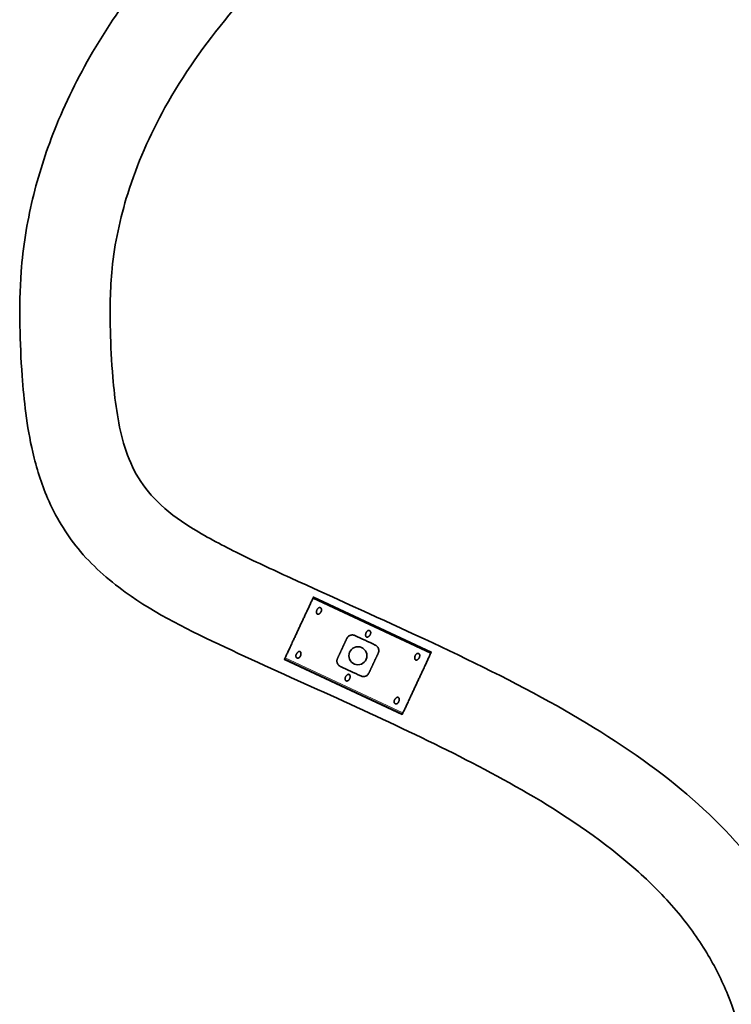
# Model space of a CAD drawing. Units: millimetres. Extents: x 150 to 4630, y 5 to 5836.
# Drawn here: x 927 to 1124, y 1956 to 2228 of the extents above; entities that cross this region are included whole.
import ezdxf

# ---------------------------------------------------------------- set-up
doc = ezdxf.new("R2010")
doc.units = ezdxf.units.MM
doc.layers.add('1', color=7, linetype='Continuous')
doc.layers.add('2', color=7, linetype='Continuous')

msp = doc.modelspace()

# ---------------------------------------------------------------- linework, layer by layer
at = {"layer": '1', "color": 155, "linetype": 'Continuous', "lineweight": 35}
for points, knots in [([(1092.08, 2344.06), (1086.86, 2340.33), (1070.46, 2328.62), (1044.06, 2309.43), (1012.33, 2288.5), (985.13, 2266.69), (963.61, 2243.48), (947.69, 2220.65), (937.04, 2199.13), (930.5, 2178.64), (927.51, 2160.34), (927.38, 2143.94), (927.9, 2130.87), (929.01, 2119.18), (930.96, 2107.74), (934.99, 2094.75), (943.21, 2080.97), (959.84, 2066.32), (984.41, 2054.4), (1013.39, 2041.42), (1042.19, 2028.19), (1071.07, 2013.2), (1093.78, 1997.77), (1109.15, 1982.41), (1117.72, 1970.68), (1123.63, 1958.91), (1128.31, 1944.23), (1130.15, 1923.33), (1129.29, 1894.52), (1120.15, 1859.53), (1110.51, 1818.41), (1105.34, 1771.9), (1103.12, 1723.61), (1103.27, 1675.46), (1107.12, 1627.96), (1115.84, 1581.57), (1130.37, 1537.26), (1150.6, 1496.02), (1175.4, 1458.06), (1201.6, 1426.16), (1228.1, 1399.79), (1253.98, 1378.33), (1281.89, 1359.53), (1311.78, 1343.93), (1343.53, 1332.19), (1383.16, 1324.12), (1430.07, 1323.12), (1483.13, 1324.14), (1535.36, 1331.62), (1586.77, 1340.71), (1687.15, 1360.61), (1828.94, 1392.04), (2012.73, 1432.93), (2154.61, 1461.85), (2261.71, 1480.41), (2333.45, 1491.14), (2405.54, 1499.72), (2477.95, 1505.43), (2550.53, 1507.28), (2623.03, 1504.13), (2698.85, 1492.95), (2776.97, 1472.46), (2856.03, 1441.57), (2930.93, 1401.56), (3000.87, 1353.41), (3065.5, 1298.35), (3128.81, 1233.67), (3189.75, 1159.34), (3247.98, 1076.08), (3299.44, 988.85), (3343.88, 900.12), (3376.72, 827.55), (3400.19, 772.5), (3416.01, 734.11), (3432.11, 693.84), (3449.83, 648.16), (3470.25, 593.69), (3492.87, 531.07), (3517.35, 460.56), (3543.4, 382.48), (3571.15, 295.61), (3600.35, 199.91), (3619.49, 132.94), (3629.16, 97.95)], [0, 0, 0, 0, 0.004354, 0.013665, 0.022131, 0.030121, 0.037246, 0.043516, 0.048934, 0.053464, 0.05806, 0.061442, 0.064569, 0.066927, 0.069402, 0.072428, 0.076109, 0.080121, 0.087265, 0.094509, 0.101687, 0.108745, 0.116572, 0.120178, 0.123432, 0.126379, 0.129069, 0.133836, 0.14052, 0.148517, 0.158258, 0.169164, 0.180178, 0.191038, 0.201794, 0.212449, 0.222975, 0.233315, 0.243511, 0.253657, 0.261249, 0.268834, 0.27642, 0.284029, 0.291649, 0.299303, 0.311333, 0.323367, 0.335269, 0.347051, 0.358776, 0.404662, 0.445536, 0.486464, 0.502842, 0.519239, 0.535651, 0.552068, 0.568478, 0.584862, 0.601214, 0.620359, 0.639501, 0.658646, 0.677813, 0.696975, 0.716138, 0.739114, 0.762078, 0.784969, 0.807729, 0.829346, 0.838976, 0.848313, 0.857502, 0.868391, 0.881539, 0.896947, 0.913544, 0.932151, 0.952766, 0.975388, 1, 1, 1, 1]), ([(3653.28, 104.54), (3644.31, 137.01), (3626.7, 198.8), (3600.09, 286.59), (3575.24, 365.2), (3552.4, 434.73), (3531.82, 495.27), (3512.73, 549.66), (3494.32, 600.57), (3475.46, 651.08), (3456, 701.5), (3429.99, 766.46), (3396.43, 845.57), (3353.51, 937.8), (3306.29, 1028.37), (3252.04, 1115.05), (3195.11, 1193.14), (3136.12, 1262.45), (3075.74, 1322.94), (3010.03, 1377.84), (2939, 1425.88), (2863.01, 1465.84), (2789.56, 1494.25), (2720.58, 1513.18), (2657.29, 1525.13), (2593.22, 1530.9), (2521.99, 1532.15), (2443.91, 1528.43), (2359.25, 1519.83), (2247.1, 1504.01), (2107.86, 1478.35), (1941.49, 1442.9), (1802.77, 1411.7), (1690.94, 1387.37), (1606.12, 1369.75), (1534.9, 1356.55), (1477.38, 1349.05), (1433.8, 1348.09), (1394.22, 1348.95), (1358.65, 1353.93), (1328.29, 1364.08), (1299.29, 1378.28), (1268.86, 1398.13), (1237.86, 1424.29), (1207.44, 1457.34), (1182.98, 1491.26), (1163.94, 1524.71), (1150.01, 1556.93), (1139.66, 1590.97), (1132.12, 1630.4), (1128.31, 1674.37), (1128.1, 1721.53), (1130.1, 1766.64), (1134.55, 1809.35), (1143.18, 1849.71), (1153.15, 1885.28), (1155.23, 1917.95), (1153.92, 1946.27), (1145.7, 1973.23), (1129.56, 1998.41), (1105.15, 2021), (1073.31, 2040.78), (1038.13, 2057.71), (1008.87, 2070.81), (987.93, 2080.47), (975.33, 2087.13), (965.61, 2094.11), (957.43, 2104.71), (954.47, 2117.1), (952.98, 2130.55), (952.37, 2143.67), (952.49, 2160.81), (957.06, 2181.88), (967.65, 2205.88), (985.72, 2231.38), (1011.63, 2257.38), (1046.85, 2280.88), (1084.05, 2307.63), (1109.99, 2326.08), (1122.76, 2335.23)], [0, 0, 0, 0, 0.022896, 0.043677, 0.062359, 0.078943, 0.093431, 0.105821, 0.118132, 0.130228, 0.142474, 0.154871, 0.177792, 0.200885, 0.224014, 0.247178, 0.27033, 0.289648, 0.308994, 0.328362, 0.347763, 0.367178, 0.386604, 0.401173, 0.415756, 0.430325, 0.444847, 0.464156, 0.483427, 0.502674, 0.541139, 0.57964, 0.618313, 0.637793, 0.657443, 0.677198, 0.687033, 0.696825, 0.7068, 0.713929, 0.721144, 0.728452, 0.735832, 0.745787, 0.755945, 0.766292, 0.774145, 0.78207, 0.790104, 0.798278, 0.809323, 0.820048, 0.830317, 0.840015, 0.849194, 0.858359, 0.865029, 0.871363, 0.877539, 0.883949, 0.891458, 0.899954, 0.909342, 0.917982, 0.921747, 0.925018, 0.927665, 0.929812, 0.933979, 0.936075, 0.939039, 0.942902, 0.947695, 0.953575, 0.960616, 0.968827, 0.978366, 0.989325, 1, 1, 1, 1])]:
    msp.add_open_spline(points, degree=3, knots=knots, dxfattribs=at)
at = {"layer": '2', "color": 155, "linetype": 'Continuous', "lineweight": 18}
for p, q in [((1041.18, 2052.88), (1008.56, 2068.1)), ((1041.28, 2053.08), (1008.65, 2068.29)), ((1041.31, 2053.16), (1008.69, 2068.37)), ((1033.39, 2036.17), (1000.76, 2051.38)), ((1033.43, 2036.25), (1000.8, 2051.46)), ((1033.52, 2036.44), (1000.89, 2051.66))]:
    msp.add_line(p, q, dxfattribs=at)
at = {"layer": '2', "color": 155, "linetype": 'Continuous', "lineweight": 35}
for p, q in [((1008.69, 2068.37), (1008.65, 2068.29)), ((1041.37, 2053.27), (1008.74, 2068.49)), ((1033.34, 2036.05), (1000.71, 2051.27)), ((1041.31, 2053.16), (1041.28, 2053.08))]:
    msp.add_line(p, q, dxfattribs=at)
msp.add_circle((1021.04, 2052.27), 2.5, dxfattribs=at)
for points, weights in [([(1008.56, 2068.1), (1006.34, 2063.34), (1003.11, 2056.42), (1000.89, 2051.66)], [0.592309185363, 0.469230271546, 0.469230271546, 0.592309185363]), ([(1008.65, 2068.29), (1008.62, 2068.22), (1008.58, 2068.15), (1008.56, 2068.1)], [0.54665351845, 0.484448827183, 0.484448827183, 0.54665351845]), ([(1008.74, 2068.49), (1008.74, 2068.49), (1008.72, 2068.44), (1008.69, 2068.37)], [0.547556740123, 0.484147753292, 0.484147753292, 0.547556740123]), ([(1017.98, 2057.06), (1017.13, 2055.24), (1016.25, 2053.36), (1015.4, 2051.53)], [0.507678265668, 0.497440578747, 0.497440578111, 0.507678263759]), ([(1000.76, 2051.38), (1000.73, 2051.31), (1000.71, 2051.27), (1000.71, 2051.27)], [0.547556740123, 0.484158187048, 0.484147755009, 0.547525444006]), ([(1000.89, 2051.66), (1000.87, 2051.61), (1000.83, 2051.53), (1000.8, 2051.46)], [0.546653516188, 0.484448827937, 0.484448827937, 0.546653516188]), ([(1024.1, 2047.48), (1024.95, 2049.3), (1025.83, 2051.18), (1026.68, 2053.01)], [0.507678263759, 0.497440578111, 0.497440578747, 0.507678265668]), ([(1041.18, 2052.88), (1038.96, 2048.12), (1035.74, 2041.21), (1033.52, 2036.44)], [0.592309185363, 0.469230271546, 0.469230271546, 0.592309185363]), ([(1041.28, 2053.08), (1041.24, 2053.01), (1041.21, 2052.93), (1041.18, 2052.88)], [0.54665351845, 0.484448827183, 0.484448827183, 0.54665351845]), ([(1041.37, 2053.27), (1041.37, 2053.27), (1041.35, 2053.23), (1041.31, 2053.16)], [0.547556740123, 0.484147753292, 0.484147753292, 0.547556740123]), ([(1033.39, 2036.17), (1033.36, 2036.1), (1033.34, 2036.05), (1033.34, 2036.05)], [0.547556740123, 0.484158187048, 0.484147755009, 0.547525444005]), ([(1033.52, 2036.44), (1033.49, 2036.39), (1033.46, 2036.32), (1033.43, 2036.25)], [0.546653516188, 0.484448827937, 0.484448827937, 0.546653516188])]:
    msp.add_rational_spline(points, weights, degree=3, dxfattribs=at)
for points, knots in [([(1010.68, 2065.56), (1010.65, 2065.57), (1010.63, 2065.58), (1010.58, 2065.59), (1010.57, 2065.59), (1010.54, 2065.6), (1010.52, 2065.6), (1010.48, 2065.6), (1010.45, 2065.6), (1010.41, 2065.6), (1010.4, 2065.6), (1010.37, 2065.59), (1010.35, 2065.59), (1010.32, 2065.58), (1010.29, 2065.57), (1010.25, 2065.56), (1010.24, 2065.55), (1010.22, 2065.54), (1010.2, 2065.54), (1010.15, 2065.51), (1010.1, 2065.48), (1010.03, 2065.42), (1009.99, 2065.38), (1009.92, 2065.31), (1009.89, 2065.27), (1009.83, 2065.19), (1009.81, 2065.15), (1009.76, 2065.06), (1009.74, 2065.01), (1009.71, 2064.94), (1009.7, 2064.92), (1009.68, 2064.87), (1009.67, 2064.85), (1009.65, 2064.77), (1009.64, 2064.72), (1009.62, 2064.62), (1009.61, 2064.57), (1009.6, 2064.49), (1009.6, 2064.47), (1009.59, 2064.42), (1009.59, 2064.39), (1009.59, 2064.31), (1009.6, 2064.25), (1009.61, 2064.17), (1009.61, 2064.15), (1009.62, 2064.09), (1009.63, 2064.07), (1009.65, 2064.01), (1009.66, 2063.99), (1009.68, 2063.95), (1009.69, 2063.93), (1009.7, 2063.91), (1009.71, 2063.9), (1009.73, 2063.87), (1009.74, 2063.86), (1009.76, 2063.84), (1009.77, 2063.83), (1009.79, 2063.81), (1009.8, 2063.8), (1009.82, 2063.79), (1009.83, 2063.79), (1009.84, 2063.78), (1009.85, 2063.78), (1009.87, 2063.77), (1009.88, 2063.76), (1009.91, 2063.75), (1009.93, 2063.75), (1009.97, 2063.74), (1010, 2063.74), (1010.04, 2063.75), (1010.06, 2063.75), (1010.09, 2063.75), (1010.1, 2063.76), (1010.14, 2063.77), (1010.17, 2063.77), (1010.22, 2063.8), (1010.25, 2063.81), (1010.3, 2063.83), (1010.32, 2063.85), (1010.39, 2063.89), (1010.43, 2063.92), (1010.49, 2063.98), (1010.51, 2063.99), (1010.55, 2064.03), (1010.57, 2064.05), (1010.62, 2064.11), (1010.66, 2064.14), (1010.72, 2064.23), (1010.78, 2064.31), (1010.83, 2064.4), (1010.86, 2064.46), (1010.87, 2064.49), (1010.89, 2064.53), (1010.9, 2064.55), (1010.93, 2064.62), (1010.95, 2064.67), (1010.97, 2064.77), (1010.98, 2064.82), (1010.99, 2064.89), (1010.99, 2064.91), (1011, 2064.96), (1011, 2064.99), (1010.99, 2065.04), (1010.99, 2065.07), (1010.99, 2065.12), (1010.98, 2065.14), (1010.97, 2065.19), (1010.96, 2065.22), (1010.95, 2065.27), (1010.94, 2065.29), (1010.91, 2065.34), (1010.9, 2065.36), (1010.86, 2065.41), (1010.85, 2065.43), (1010.82, 2065.46), (1010.81, 2065.47), (1010.78, 2065.49), (1010.76, 2065.51), (1010.73, 2065.53), (1010.71, 2065.54), (1010.7, 2065.55), (1010.68, 2065.56)], [0, 0, 0, 0, 0.015625, 0.015625, 0.023437, 0.023437, 0.03125, 0.03125, 0.046875, 0.046875, 0.054687, 0.054687, 0.0625, 0.0625, 0.078125, 0.078125, 0.085937, 0.085937, 0.09375, 0.09375, 0.125, 0.125, 0.15625, 0.15625, 0.1875, 0.1875, 0.21875, 0.21875, 0.25, 0.25, 0.265625, 0.265625, 0.28125, 0.28125, 0.3125, 0.3125, 0.34375, 0.34375, 0.359375, 0.359375, 0.375, 0.375, 0.40625, 0.40625, 0.421875, 0.421875, 0.4375, 0.4375, 0.453125, 0.453125, 0.460937, 0.460937, 0.46875, 0.46875, 0.476562, 0.476562, 0.484375, 0.484375, 0.492187, 0.492187, 0.496094, 0.496094, 0.5, 0.5, 0.507812, 0.507812, 0.515625, 0.515625, 0.53125, 0.53125, 0.539062, 0.539062, 0.546875, 0.546875, 0.5625, 0.5625, 0.578125, 0.578125, 0.59375, 0.59375, 0.625, 0.625, 0.640625, 0.640625, 0.65625, 0.65625, 0.6875, 0.6875, 0.71875, 0.75, 0.75, 0.765625, 0.765625, 0.78125, 0.78125, 0.8125, 0.8125, 0.84375, 0.84375, 0.859375, 0.859375, 0.875, 0.875, 0.890625, 0.890625, 0.90625, 0.90625, 0.921875, 0.921875, 0.9375, 0.9375, 0.953125, 0.953125, 0.96875, 0.96875, 0.976562, 0.976562, 0.984375, 0.992187, 0.992187, 1, 1, 1, 1]), ([(1024.28, 2059.22), (1024.25, 2059.23), (1024.22, 2059.24), (1024.18, 2059.25), (1024.16, 2059.25), (1024.13, 2059.26), (1024.12, 2059.26), (1024.08, 2059.26), (1024.05, 2059.26), (1024, 2059.26), (1023.99, 2059.26), (1023.96, 2059.25), (1023.95, 2059.25), (1023.91, 2059.24), (1023.88, 2059.23), (1023.85, 2059.22), (1023.83, 2059.21), (1023.81, 2059.2), (1023.8, 2059.2), (1023.74, 2059.17), (1023.7, 2059.14), (1023.62, 2059.08), (1023.58, 2059.04), (1023.52, 2058.97), (1023.48, 2058.93), (1023.43, 2058.85), (1023.4, 2058.81), (1023.35, 2058.72), (1023.33, 2058.67), (1023.3, 2058.6), (1023.29, 2058.58), (1023.28, 2058.53), (1023.27, 2058.51), (1023.25, 2058.43), (1023.23, 2058.39), (1023.21, 2058.28), (1023.2, 2058.23), (1023.19, 2058.16), (1023.19, 2058.13), (1023.19, 2058.08), (1023.19, 2058.05), (1023.19, 2057.97), (1023.19, 2057.92), (1023.2, 2057.83), (1023.21, 2057.81), (1023.22, 2057.75), (1023.23, 2057.73), (1023.24, 2057.67), (1023.25, 2057.65), (1023.27, 2057.61), (1023.28, 2057.6), (1023.3, 2057.57), (1023.3, 2057.56), (1023.32, 2057.54), (1023.33, 2057.52), (1023.35, 2057.5), (1023.36, 2057.49), (1023.38, 2057.47), (1023.4, 2057.46), (1023.42, 2057.45), (1023.42, 2057.45), (1023.44, 2057.44), (1023.44, 2057.44), (1023.46, 2057.43), (1023.48, 2057.42), (1023.51, 2057.41), (1023.52, 2057.41), (1023.57, 2057.4), (1023.59, 2057.4), (1023.64, 2057.41), (1023.65, 2057.41), (1023.68, 2057.41), (1023.7, 2057.42), (1023.74, 2057.43), (1023.76, 2057.44), (1023.82, 2057.46), (1023.84, 2057.47), (1023.89, 2057.49), (1023.91, 2057.51), (1023.98, 2057.55), (1024.02, 2057.58), (1024.09, 2057.64), (1024.11, 2057.65), (1024.14, 2057.69), (1024.16, 2057.71), (1024.22, 2057.77), (1024.25, 2057.81), (1024.31, 2057.89), (1024.37, 2057.97), (1024.42, 2058.06), (1024.46, 2058.12), (1024.47, 2058.15), (1024.49, 2058.19), (1024.5, 2058.22), (1024.53, 2058.29), (1024.54, 2058.33), (1024.57, 2058.43), (1024.58, 2058.48), (1024.59, 2058.55), (1024.59, 2058.58), (1024.59, 2058.63), (1024.59, 2058.65), (1024.59, 2058.7), (1024.59, 2058.73), (1024.58, 2058.78), (1024.58, 2058.8), (1024.57, 2058.85), (1024.56, 2058.88), (1024.54, 2058.93), (1024.53, 2058.95), (1024.51, 2059), (1024.49, 2059.02), (1024.46, 2059.07), (1024.44, 2059.09), (1024.41, 2059.12), (1024.4, 2059.13), (1024.38, 2059.15), (1024.35, 2059.17), (1024.33, 2059.19), (1024.3, 2059.2), (1024.29, 2059.21), (1024.28, 2059.22)], [0, 0, 0, 0, 0.015625, 0.015625, 0.023438, 0.023438, 0.03125, 0.03125, 0.046875, 0.046875, 0.054688, 0.054688, 0.0625, 0.0625, 0.078125, 0.078125, 0.085938, 0.085938, 0.09375, 0.09375, 0.125, 0.125, 0.15625, 0.15625, 0.1875, 0.1875, 0.21875, 0.21875, 0.25, 0.25, 0.265625, 0.265625, 0.28125, 0.28125, 0.3125, 0.3125, 0.34375, 0.34375, 0.359375, 0.359375, 0.375, 0.375, 0.40625, 0.40625, 0.421875, 0.421875, 0.4375, 0.4375, 0.453125, 0.453125, 0.460938, 0.460938, 0.46875, 0.46875, 0.476563, 0.476563, 0.484375, 0.484375, 0.492188, 0.492188, 0.496094, 0.496094, 0.5, 0.5, 0.507813, 0.507813, 0.515625, 0.515625, 0.53125, 0.53125, 0.539063, 0.539063, 0.546875, 0.546875, 0.5625, 0.5625, 0.578125, 0.578125, 0.59375, 0.59375, 0.625, 0.625, 0.640625, 0.640625, 0.65625, 0.65625, 0.6875, 0.6875, 0.71875, 0.75, 0.75, 0.765625, 0.765625, 0.78125, 0.78125, 0.8125, 0.8125, 0.84375, 0.84375, 0.859375, 0.859375, 0.875, 0.875, 0.890625, 0.890625, 0.90625, 0.90625, 0.921875, 0.921875, 0.9375, 0.9375, 0.953125, 0.953125, 0.96875, 0.96875, 0.976562, 0.976562, 0.984375, 0.992188, 0.992188, 1, 1, 1, 1]), ([(1020.22, 2057.86), (1020.12, 2057.91), (1020.01, 2057.95), (1019.85, 2057.99), (1019.8, 2058), (1019.71, 2058.01), (1019.68, 2058.01), (1019.63, 2058.02), (1019.49, 2058.03), (1019.35, 2058.02), (1019.21, 2058), (1019.19, 2058), (1019.13, 2057.98), (1019.05, 2057.97), (1018.97, 2057.94), (1018.87, 2057.9), (1018.82, 2057.88), (1018.74, 2057.85), (1018.72, 2057.84), (1018.67, 2057.81), (1018.65, 2057.8), (1018.53, 2057.73), (1018.44, 2057.66), (1018.32, 2057.55), (1018.28, 2057.51), (1018.23, 2057.45), (1018.21, 2057.43), (1018.18, 2057.39), (1018.16, 2057.37), (1018.08, 2057.26), (1018.02, 2057.16), (1017.98, 2057.06)], [0, 0, 0, 0, 0.125, 0.125, 0.1875, 0.1875, 0.21875, 0.21875, 0.25, 0.375, 0.375, 0.40625, 0.40625, 0.4375, 0.5, 0.5, 0.5625, 0.5625, 0.59375, 0.59375, 0.625, 0.625, 0.75, 0.75, 0.8125, 0.8125, 0.84375, 0.84375, 0.875, 0.875, 1, 1, 1, 1]), ([(1026.68, 2053.01), (1026.72, 2053.11), (1026.76, 2053.21), (1026.8, 2053.37), (1026.81, 2053.42), (1026.82, 2053.5), (1026.82, 2053.53), (1026.83, 2053.58), (1026.83, 2053.61), (1026.83, 2053.75), (1026.83, 2053.86), (1026.8, 2054.02), (1026.79, 2054.07), (1026.77, 2054.15), (1026.76, 2054.18), (1026.75, 2054.23), (1026.74, 2054.26), (1026.69, 2054.38), (1026.64, 2054.48), (1026.57, 2054.6), (1026.56, 2054.62), (1026.53, 2054.67), (1026.51, 2054.69), (1026.46, 2054.76), (1026.42, 2054.8), (1026.31, 2054.93), (1026.23, 2055), (1026.11, 2055.08), (1026.09, 2055.1), (1026.04, 2055.13), (1025.97, 2055.18), (1025.9, 2055.22), (1025.84, 2055.24)], [0, 0, 0, 0, 0.125, 0.125, 0.1875, 0.1875, 0.21875, 0.21875, 0.25, 0.25, 0.375, 0.375, 0.4375, 0.4375, 0.46875, 0.46875, 0.5, 0.5, 0.625, 0.625, 0.65625, 0.65625, 0.6875, 0.6875, 0.75, 0.75, 0.875, 0.875, 0.90625, 0.90625, 0.9375, 1, 1, 1, 1]), ([(1004.2, 2051.66), (1004.23, 2051.65), (1004.26, 2051.64), (1004.3, 2051.63), (1004.32, 2051.63), (1004.35, 2051.62), (1004.36, 2051.62), (1004.41, 2051.62), (1004.43, 2051.62), (1004.48, 2051.62), (1004.49, 2051.62), (1004.52, 2051.63), (1004.53, 2051.63), (1004.57, 2051.64), (1004.6, 2051.65), (1004.63, 2051.66), (1004.65, 2051.67), (1004.67, 2051.68), (1004.68, 2051.68), (1004.74, 2051.71), (1004.78, 2051.74), (1004.86, 2051.8), (1004.9, 2051.84), (1004.96, 2051.91), (1005, 2051.95), (1005.05, 2052.03), (1005.08, 2052.07), (1005.13, 2052.16), (1005.15, 2052.21), (1005.18, 2052.28), (1005.19, 2052.3), (1005.2, 2052.35), (1005.21, 2052.37), (1005.23, 2052.44), (1005.25, 2052.49), (1005.27, 2052.59), (1005.28, 2052.65), (1005.29, 2052.72), (1005.29, 2052.75), (1005.29, 2052.8), (1005.29, 2052.83), (1005.29, 2052.91), (1005.29, 2052.96), (1005.28, 2053.04), (1005.27, 2053.07), (1005.26, 2053.13), (1005.25, 2053.15), (1005.24, 2053.21), (1005.23, 2053.23), (1005.21, 2053.27), (1005.2, 2053.28), (1005.18, 2053.31), (1005.18, 2053.32), (1005.16, 2053.34), (1005.15, 2053.36), (1005.13, 2053.38), (1005.12, 2053.39), (1005.1, 2053.41), (1005.08, 2053.42), (1005.06, 2053.43), (1005.06, 2053.43), (1005.04, 2053.44), (1005.04, 2053.44), (1005.02, 2053.45), (1005, 2053.46), (1004.97, 2053.47), (1004.96, 2053.47), (1004.91, 2053.48), (1004.89, 2053.48), (1004.84, 2053.47), (1004.83, 2053.47), (1004.8, 2053.47), (1004.78, 2053.46), (1004.74, 2053.45), (1004.72, 2053.44), (1004.66, 2053.42), (1004.64, 2053.41), (1004.59, 2053.39), (1004.57, 2053.37), (1004.5, 2053.33), (1004.46, 2053.3), (1004.39, 2053.24), (1004.37, 2053.23), (1004.34, 2053.19), (1004.32, 2053.17), (1004.26, 2053.11), (1004.23, 2053.07), (1004.17, 2052.99), (1004.11, 2052.91), (1004.06, 2052.82), (1004.02, 2052.76), (1004.01, 2052.73), (1003.99, 2052.69), (1003.98, 2052.66), (1003.96, 2052.59), (1003.94, 2052.55), (1003.91, 2052.45), (1003.9, 2052.4), (1003.9, 2052.33), (1003.89, 2052.3), (1003.89, 2052.25), (1003.89, 2052.23), (1003.89, 2052.18), (1003.89, 2052.15), (1003.9, 2052.1), (1003.9, 2052.08), (1003.92, 2052.03), (1003.92, 2052), (1003.94, 2051.95), (1003.95, 2051.93), (1003.97, 2051.88), (1003.99, 2051.85), (1004.02, 2051.81), (1004.04, 2051.79), (1004.07, 2051.76), (1004.08, 2051.75), (1004.1, 2051.73), (1004.13, 2051.71), (1004.15, 2051.69), (1004.18, 2051.68), (1004.19, 2051.67), (1004.2, 2051.66)], [0, 0, 0, 0, 0.015625, 0.015625, 0.023437, 0.023437, 0.03125, 0.03125, 0.046875, 0.046875, 0.054687, 0.054687, 0.0625, 0.0625, 0.078125, 0.078125, 0.085937, 0.085937, 0.09375, 0.09375, 0.125, 0.125, 0.15625, 0.15625, 0.1875, 0.1875, 0.21875, 0.21875, 0.25, 0.25, 0.265625, 0.265625, 0.28125, 0.28125, 0.3125, 0.3125, 0.34375, 0.34375, 0.359375, 0.359375, 0.375, 0.375, 0.40625, 0.40625, 0.421875, 0.421875, 0.4375, 0.4375, 0.453125, 0.453125, 0.460937, 0.460937, 0.46875, 0.46875, 0.476562, 0.476562, 0.484375, 0.484375, 0.492187, 0.492187, 0.496094, 0.496094, 0.5, 0.5, 0.507812, 0.507812, 0.515625, 0.515625, 0.53125, 0.53125, 0.539062, 0.539062, 0.546875, 0.546875, 0.5625, 0.5625, 0.578125, 0.578125, 0.59375, 0.59375, 0.625, 0.625, 0.640625, 0.640625, 0.65625, 0.65625, 0.6875, 0.6875, 0.71875, 0.75, 0.75, 0.765625, 0.765625, 0.78125, 0.78125, 0.8125, 0.8125, 0.84375, 0.84375, 0.859375, 0.859375, 0.875, 0.875, 0.890625, 0.890625, 0.90625, 0.90625, 0.921875, 0.921875, 0.9375, 0.9375, 0.953125, 0.953125, 0.96875, 0.96875, 0.976562, 0.976562, 0.984375, 0.992187, 0.992187, 1, 1, 1, 1]), ([(1015.4, 2051.53), (1015.35, 2051.43), (1015.32, 2051.33), (1015.28, 2051.17), (1015.27, 2051.12), (1015.26, 2051.04), (1015.25, 2051.01), (1015.25, 2050.96), (1015.25, 2050.93), (1015.24, 2050.79), (1015.25, 2050.68), (1015.27, 2050.52), (1015.28, 2050.47), (1015.3, 2050.39), (1015.31, 2050.36), (1015.33, 2050.31), (1015.34, 2050.28), (1015.38, 2050.16), (1015.43, 2050.06), (1015.5, 2049.94), (1015.52, 2049.92), (1015.55, 2049.87), (1015.57, 2049.85), (1015.62, 2049.78), (1015.65, 2049.74), (1015.76, 2049.61), (1015.85, 2049.54), (1015.96, 2049.46), (1015.98, 2049.44), (1016.03, 2049.41), (1016.1, 2049.36), (1016.18, 2049.32), (1016.23, 2049.3)], [0, 0, 0, 0, 0.125, 0.125, 0.1875, 0.1875, 0.21875, 0.21875, 0.25, 0.25, 0.375, 0.375, 0.4375, 0.4375, 0.46875, 0.46875, 0.5, 0.5, 0.625, 0.625, 0.65625, 0.65625, 0.6875, 0.6875, 0.75, 0.75, 0.875, 0.875, 0.90625, 0.90625, 0.9375, 1, 1, 1, 1]), ([(1037.87, 2052.88), (1037.84, 2052.89), (1037.82, 2052.9), (1037.77, 2052.91), (1037.76, 2052.91), (1037.73, 2052.92), (1037.71, 2052.92), (1037.67, 2052.92), (1037.64, 2052.92), (1037.6, 2052.92), (1037.59, 2052.92), (1037.56, 2052.91), (1037.54, 2052.91), (1037.5, 2052.9), (1037.48, 2052.89), (1037.44, 2052.88), (1037.43, 2052.87), (1037.41, 2052.86), (1037.39, 2052.86), (1037.34, 2052.83), (1037.29, 2052.8), (1037.21, 2052.74), (1037.18, 2052.7), (1037.11, 2052.63), (1037.08, 2052.59), (1037.02, 2052.51), (1037, 2052.47), (1036.95, 2052.38), (1036.93, 2052.33), (1036.9, 2052.26), (1036.89, 2052.24), (1036.87, 2052.19), (1036.86, 2052.17), (1036.84, 2052.1), (1036.83, 2052.05), (1036.81, 2051.95), (1036.8, 2051.89), (1036.79, 2051.82), (1036.79, 2051.79), (1036.78, 2051.74), (1036.78, 2051.71), (1036.78, 2051.63), (1036.79, 2051.58), (1036.8, 2051.5), (1036.8, 2051.47), (1036.81, 2051.41), (1036.82, 2051.39), (1036.84, 2051.33), (1036.85, 2051.31), (1036.87, 2051.27), (1036.88, 2051.26), (1036.89, 2051.23), (1036.9, 2051.22), (1036.92, 2051.2), (1036.93, 2051.18), (1036.95, 2051.16), (1036.96, 2051.15), (1036.98, 2051.13), (1036.99, 2051.12), (1037.01, 2051.11), (1037.02, 2051.11), (1037.03, 2051.1), (1037.04, 2051.1), (1037.06, 2051.09), (1037.07, 2051.08), (1037.1, 2051.07), (1037.12, 2051.07), (1037.16, 2051.06), (1037.19, 2051.06), (1037.23, 2051.07), (1037.25, 2051.07), (1037.28, 2051.07), (1037.29, 2051.08), (1037.33, 2051.09), (1037.36, 2051.1), (1037.41, 2051.12), (1037.44, 2051.13), (1037.48, 2051.15), (1037.51, 2051.17), (1037.58, 2051.21), (1037.62, 2051.24), (1037.68, 2051.3), (1037.7, 2051.31), (1037.74, 2051.35), (1037.76, 2051.37), (1037.81, 2051.43), (1037.84, 2051.47), (1037.91, 2051.55), (1037.97, 2051.63), (1038.02, 2051.72), (1038.05, 2051.78), (1038.06, 2051.81), (1038.08, 2051.85), (1038.09, 2051.88), (1038.12, 2051.95), (1038.14, 2051.99), (1038.16, 2052.09), (1038.17, 2052.14), (1038.18, 2052.21), (1038.18, 2052.24), (1038.18, 2052.29), (1038.19, 2052.31), (1038.18, 2052.36), (1038.18, 2052.39), (1038.18, 2052.44), (1038.17, 2052.46), (1038.16, 2052.51), (1038.15, 2052.54), (1038.14, 2052.59), (1038.12, 2052.61), (1038.1, 2052.66), (1038.09, 2052.69), (1038.05, 2052.73), (1038.04, 2052.75), (1038.01, 2052.78), (1037.99, 2052.79), (1037.97, 2052.81), (1037.95, 2052.83), (1037.92, 2052.85), (1037.9, 2052.86), (1037.88, 2052.87), (1037.87, 2052.88)], [0, 0, 0, 0, 0.015625, 0.015625, 0.023438, 0.023438, 0.03125, 0.03125, 0.046875, 0.046875, 0.054688, 0.054688, 0.0625, 0.0625, 0.078125, 0.078125, 0.085938, 0.085938, 0.09375, 0.09375, 0.125, 0.125, 0.15625, 0.15625, 0.1875, 0.1875, 0.21875, 0.21875, 0.25, 0.25, 0.265625, 0.265625, 0.28125, 0.28125, 0.3125, 0.3125, 0.34375, 0.34375, 0.359375, 0.359375, 0.375, 0.375, 0.40625, 0.40625, 0.421875, 0.421875, 0.4375, 0.4375, 0.453125, 0.453125, 0.460937, 0.460937, 0.46875, 0.46875, 0.476562, 0.476562, 0.484375, 0.484375, 0.492187, 0.492187, 0.496094, 0.496094, 0.5, 0.5, 0.507812, 0.507812, 0.515625, 0.515625, 0.53125, 0.53125, 0.539062, 0.539062, 0.546875, 0.546875, 0.5625, 0.5625, 0.578125, 0.578125, 0.59375, 0.59375, 0.625, 0.625, 0.640625, 0.640625, 0.65625, 0.65625, 0.6875, 0.6875, 0.71875, 0.75, 0.75, 0.765625, 0.765625, 0.78125, 0.78125, 0.8125, 0.8125, 0.84375, 0.84375, 0.859375, 0.859375, 0.875, 0.875, 0.890625, 0.890625, 0.90625, 0.90625, 0.921875, 0.921875, 0.9375, 0.9375, 0.953125, 0.953125, 0.96875, 0.96875, 0.976562, 0.976562, 0.984375, 0.992187, 0.992187, 1, 1, 1, 1]), ([(1017.8, 2045.32), (1017.83, 2045.31), (1017.85, 2045.3), (1017.9, 2045.29), (1017.91, 2045.29), (1017.94, 2045.28), (1017.96, 2045.28), (1018, 2045.28), (1018.03, 2045.28), (1018.07, 2045.28), (1018.08, 2045.28), (1018.11, 2045.29), (1018.13, 2045.29), (1018.17, 2045.3), (1018.19, 2045.31), (1018.23, 2045.32), (1018.24, 2045.33), (1018.26, 2045.34), (1018.28, 2045.34), (1018.33, 2045.37), (1018.38, 2045.4), (1018.45, 2045.46), (1018.49, 2045.5), (1018.56, 2045.57), (1018.59, 2045.61), (1018.65, 2045.69), (1018.67, 2045.73), (1018.72, 2045.82), (1018.74, 2045.87), (1018.77, 2045.94), (1018.78, 2045.96), (1018.8, 2046.01), (1018.81, 2046.03), (1018.83, 2046.11), (1018.84, 2046.15), (1018.86, 2046.26), (1018.87, 2046.31), (1018.88, 2046.38), (1018.88, 2046.41), (1018.89, 2046.46), (1018.89, 2046.49), (1018.89, 2046.57), (1018.88, 2046.62), (1018.87, 2046.71), (1018.87, 2046.73), (1018.86, 2046.79), (1018.85, 2046.81), (1018.83, 2046.87), (1018.82, 2046.89), (1018.8, 2046.93), (1018.79, 2046.94), (1018.78, 2046.97), (1018.77, 2046.98), (1018.75, 2047), (1018.74, 2047.02), (1018.72, 2047.04), (1018.71, 2047.05), (1018.69, 2047.07), (1018.68, 2047.08), (1018.66, 2047.09), (1018.65, 2047.09), (1018.64, 2047.1), (1018.63, 2047.1), (1018.61, 2047.11), (1018.6, 2047.12), (1018.57, 2047.13), (1018.55, 2047.13), (1018.51, 2047.14), (1018.48, 2047.14), (1018.44, 2047.13), (1018.42, 2047.13), (1018.39, 2047.13), (1018.38, 2047.12), (1018.34, 2047.11), (1018.31, 2047.1), (1018.26, 2047.08), (1018.23, 2047.07), (1018.18, 2047.05), (1018.16, 2047.03), (1018.09, 2046.99), (1018.05, 2046.96), (1017.99, 2046.9), (1017.97, 2046.89), (1017.93, 2046.85), (1017.91, 2046.83), (1017.86, 2046.77), (1017.82, 2046.74), (1017.76, 2046.65), (1017.7, 2046.57), (1017.65, 2046.48), (1017.62, 2046.42), (1017.61, 2046.39), (1017.59, 2046.35), (1017.58, 2046.32), (1017.55, 2046.26), (1017.53, 2046.21), (1017.51, 2046.11), (1017.5, 2046.06), (1017.49, 2045.99), (1017.49, 2045.97), (1017.48, 2045.91), (1017.48, 2045.89), (1017.49, 2045.84), (1017.49, 2045.81), (1017.49, 2045.76), (1017.5, 2045.74), (1017.51, 2045.69), (1017.52, 2045.66), (1017.53, 2045.61), (1017.54, 2045.59), (1017.57, 2045.54), (1017.58, 2045.52), (1017.62, 2045.47), (1017.63, 2045.45), (1017.66, 2045.42), (1017.68, 2045.41), (1017.7, 2045.39), (1017.72, 2045.37), (1017.75, 2045.35), (1017.77, 2045.34), (1017.78, 2045.33), (1017.8, 2045.32)], [0, 0, 0, 0, 0.015625, 0.015625, 0.023437, 0.023437, 0.03125, 0.03125, 0.046875, 0.046875, 0.054687, 0.054687, 0.0625, 0.0625, 0.078125, 0.078125, 0.085937, 0.085937, 0.09375, 0.09375, 0.125, 0.125, 0.15625, 0.15625, 0.1875, 0.1875, 0.21875, 0.21875, 0.25, 0.25, 0.265625, 0.265625, 0.28125, 0.28125, 0.3125, 0.3125, 0.34375, 0.34375, 0.359375, 0.359375, 0.375, 0.375, 0.40625, 0.40625, 0.421875, 0.421875, 0.4375, 0.4375, 0.453125, 0.453125, 0.460937, 0.460937, 0.46875, 0.46875, 0.476562, 0.476562, 0.484375, 0.484375, 0.492187, 0.492187, 0.496094, 0.496094, 0.5, 0.5, 0.507812, 0.507812, 0.515625, 0.515625, 0.53125, 0.53125, 0.539062, 0.539062, 0.546875, 0.546875, 0.5625, 0.5625, 0.578125, 0.578125, 0.59375, 0.59375, 0.625, 0.625, 0.640625, 0.640625, 0.65625, 0.65625, 0.6875, 0.6875, 0.71875, 0.75, 0.75, 0.765625, 0.765625, 0.78125, 0.78125, 0.8125, 0.8125, 0.84375, 0.84375, 0.859375, 0.859375, 0.875, 0.875, 0.890625, 0.890625, 0.90625, 0.90625, 0.921875, 0.921875, 0.9375, 0.9375, 0.953125, 0.953125, 0.96875, 0.96875, 0.976562, 0.976562, 0.984375, 0.992188, 0.992188, 1, 1, 1, 1]), ([(1021.85, 2046.68), (1021.95, 2046.63), (1022.06, 2046.59), (1022.22, 2046.55), (1022.28, 2046.54), (1022.36, 2046.53), (1022.39, 2046.53), (1022.45, 2046.52), (1022.59, 2046.51), (1022.73, 2046.52), (1022.86, 2046.54), (1022.89, 2046.55), (1022.94, 2046.56), (1023.03, 2046.57), (1023.1, 2046.6), (1023.21, 2046.64), (1023.26, 2046.66), (1023.33, 2046.69), (1023.35, 2046.7), (1023.4, 2046.73), (1023.43, 2046.74), (1023.54, 2046.81), (1023.63, 2046.88), (1023.75, 2046.99), (1023.79, 2047.03), (1023.84, 2047.09), (1023.86, 2047.11), (1023.9, 2047.15), (1023.91, 2047.17), (1024, 2047.28), (1024.05, 2047.38), (1024.1, 2047.48)], [0, 0, 0, 0, 0.125, 0.125, 0.1875, 0.1875, 0.21875, 0.21875, 0.25, 0.375, 0.375, 0.40625, 0.40625, 0.4375, 0.5, 0.5, 0.5625, 0.5625, 0.59375, 0.59375, 0.625, 0.625, 0.75, 0.75, 0.8125, 0.8125, 0.84375, 0.84375, 0.875, 0.875, 1, 1, 1, 1]), ([(1031.39, 2038.99), (1031.42, 2038.97), (1031.45, 2038.96), (1031.49, 2038.95), (1031.51, 2038.95), (1031.54, 2038.94), (1031.55, 2038.94), (1031.59, 2038.94), (1031.62, 2038.94), (1031.67, 2038.94), (1031.68, 2038.94), (1031.71, 2038.95), (1031.72, 2038.95), (1031.76, 2038.96), (1031.79, 2038.97), (1031.82, 2038.98), (1031.83, 2038.99), (1031.86, 2039), (1031.87, 2039), (1031.93, 2039.03), (1031.97, 2039.06), (1032.05, 2039.12), (1032.09, 2039.16), (1032.15, 2039.23), (1032.18, 2039.27), (1032.24, 2039.35), (1032.27, 2039.4), (1032.32, 2039.48), (1032.34, 2039.53), (1032.37, 2039.6), (1032.38, 2039.62), (1032.39, 2039.67), (1032.4, 2039.69), (1032.42, 2039.77), (1032.44, 2039.82), (1032.46, 2039.92), (1032.47, 2039.97), (1032.48, 2040.05), (1032.48, 2040.07), (1032.48, 2040.12), (1032.48, 2040.15), (1032.48, 2040.23), (1032.48, 2040.29), (1032.47, 2040.37), (1032.46, 2040.39), (1032.45, 2040.45), (1032.44, 2040.47), (1032.43, 2040.53), (1032.41, 2040.55), (1032.4, 2040.59), (1032.39, 2040.61), (1032.37, 2040.63), (1032.37, 2040.64), (1032.35, 2040.67), (1032.34, 2040.68), (1032.32, 2040.7), (1032.31, 2040.71), (1032.28, 2040.73), (1032.27, 2040.74), (1032.25, 2040.75), (1032.25, 2040.75), (1032.23, 2040.76), (1032.23, 2040.76), (1032.21, 2040.77), (1032.19, 2040.78), (1032.16, 2040.79), (1032.15, 2040.79), (1032.1, 2040.8), (1032.07, 2040.8), (1032.03, 2040.79), (1032.02, 2040.79), (1031.99, 2040.79), (1031.97, 2040.78), (1031.93, 2040.77), (1031.91, 2040.77), (1031.85, 2040.74), (1031.83, 2040.73), (1031.78, 2040.71), (1031.76, 2040.69), (1031.69, 2040.65), (1031.64, 2040.62), (1031.58, 2040.57), (1031.56, 2040.55), (1031.53, 2040.51), (1031.51, 2040.49), (1031.45, 2040.44), (1031.42, 2040.4), (1031.36, 2040.32), (1031.3, 2040.23), (1031.25, 2040.14), (1031.21, 2040.08), (1031.2, 2040.05), (1031.18, 2040.01), (1031.17, 2039.99), (1031.14, 2039.92), (1031.13, 2039.87), (1031.1, 2039.77), (1031.09, 2039.72), (1031.08, 2039.65), (1031.08, 2039.63), (1031.08, 2039.58), (1031.08, 2039.55), (1031.08, 2039.5), (1031.08, 2039.48), (1031.09, 2039.42), (1031.09, 2039.4), (1031.1, 2039.35), (1031.11, 2039.32), (1031.13, 2039.27), (1031.14, 2039.25), (1031.16, 2039.2), (1031.18, 2039.18), (1031.21, 2039.13), (1031.23, 2039.11), (1031.26, 2039.08), (1031.27, 2039.07), (1031.29, 2039.05), (1031.32, 2039.03), (1031.34, 2039.01), (1031.37, 2039), (1031.38, 2038.99), (1031.39, 2038.99)], [0, 0, 0, 0, 0.015625, 0.015625, 0.023437, 0.023437, 0.03125, 0.03125, 0.046875, 0.046875, 0.054687, 0.054687, 0.0625, 0.0625, 0.078125, 0.078125, 0.085937, 0.085937, 0.09375, 0.09375, 0.125, 0.125, 0.15625, 0.15625, 0.1875, 0.1875, 0.21875, 0.21875, 0.25, 0.25, 0.265625, 0.265625, 0.28125, 0.28125, 0.3125, 0.3125, 0.34375, 0.34375, 0.359375, 0.359375, 0.375, 0.375, 0.40625, 0.40625, 0.421875, 0.421875, 0.4375, 0.4375, 0.453125, 0.453125, 0.460937, 0.460937, 0.46875, 0.46875, 0.476562, 0.476562, 0.484375, 0.484375, 0.492187, 0.492187, 0.496094, 0.496094, 0.5, 0.5, 0.507812, 0.507812, 0.515625, 0.515625, 0.53125, 0.53125, 0.539062, 0.539062, 0.546875, 0.546875, 0.5625, 0.5625, 0.578125, 0.578125, 0.59375, 0.59375, 0.625, 0.625, 0.640625, 0.640625, 0.65625, 0.65625, 0.6875, 0.6875, 0.71875, 0.75, 0.75, 0.765625, 0.765625, 0.78125, 0.78125, 0.8125, 0.8125, 0.84375, 0.84375, 0.859375, 0.859375, 0.875, 0.875, 0.890625, 0.890625, 0.90625, 0.90625, 0.921875, 0.921875, 0.9375, 0.9375, 0.953125, 0.953125, 0.96875, 0.96875, 0.976562, 0.976562, 0.984375, 0.992187, 0.992187, 1, 1, 1, 1])]:
    msp.add_open_spline(points, degree=3, knots=knots, dxfattribs=at)
for points in [[(1025.84, 2055.24), (1023.97, 2056.12), (1022.1, 2056.99), (1020.22, 2057.86)], [(1000.8, 2051.46), (1000.79, 2051.44), (1000.77, 2051.41), (1000.76, 2051.38)], [(1016.23, 2049.3), (1018.1, 2048.43), (1019.98, 2047.55), (1021.85, 2046.68)], [(1033.43, 2036.25), (1033.41, 2036.22), (1033.4, 2036.19), (1033.39, 2036.17)]]:
    msp.add_open_spline(points, degree=3, dxfattribs=at)

doc.saveas('drawing.dxf')
